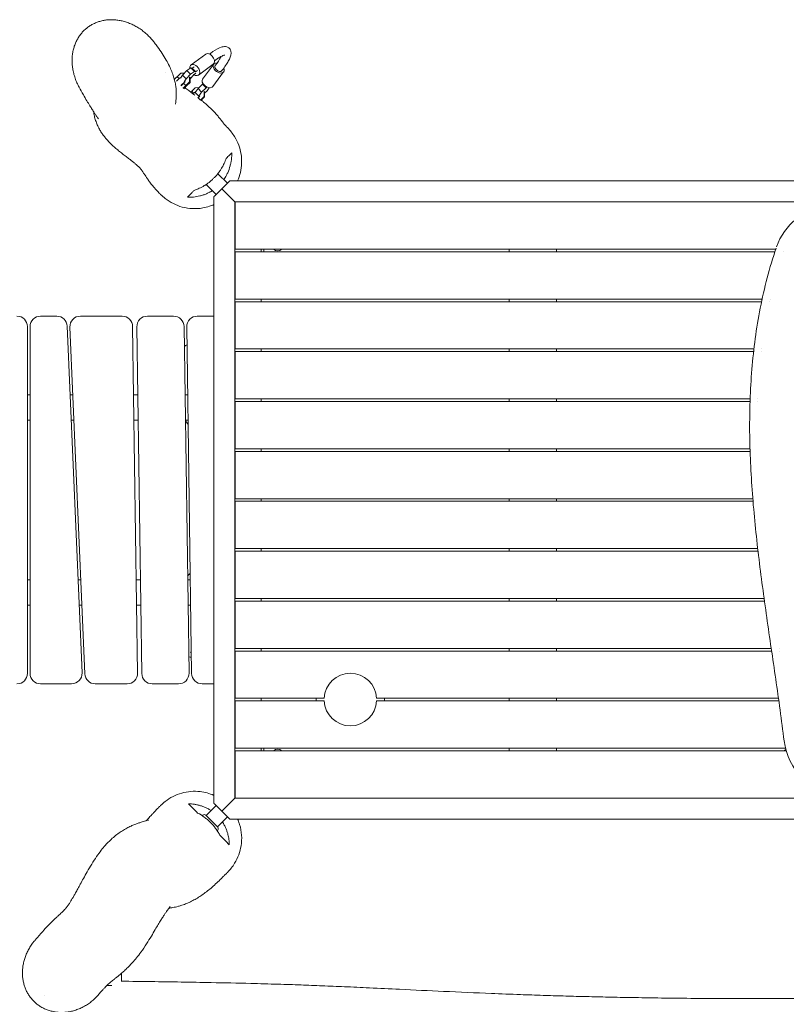
# Model space of a CAD drawing. Units: millimetres. Extents: x -3047 to 3103, y -2904 to 2607.
# Drawn here: x -977 to 483, y -960 to 914 of the extents above; entities that cross this region are included whole.
import ezdxf

# ---------------------------------------------------------------- set-up
doc = ezdxf.new("R2010")
doc.units = ezdxf.units.MM
doc.header["$LTSCALE"] = 20
doc.layers.add('2d', color=230, linetype='Continuous')

msp = doc.modelspace()

# ---------------------------------------------------------------- linework, layer by layer
at = {"layer": '2d', "lineweight": 0}
for p, q in [((-650.8, 828.1), (-622.9, 848.9)), ((-636.5, 808.9), (-608.6, 829.7)), ((-629, 801.4), (-608.1, 829.3)), ((-604.5, 827.5), (-604.9, 826.9)), ((-677.3, 805.6), (-670.4, 812.5)), ((-667, 808.8), (-670.8, 803.1)), ((-670.4, 812.5), (-663.4, 812.6)), ((-658.7, 817.4), (-667, 808.8)), ((-667, 808.8), (-660, 801.9)), ((-660, 801.9), (-651.7, 810.5)), ((-651.2, 823), (-658.7, 817.4)), ((-658.7, 817.4), (-651.7, 810.5)), ((-646.4, 808.7), (-652.9, 802)), ((-651.7, 810.5), (-644.2, 816)), ((-651.2, 823), (-644.2, 816)), ((-649, 822.3), (-651.2, 823)), ((-649, 822.3), (-642, 815.3)), ((-645.3, 824.7), (-648.8, 822.1)), ((-646, 809.3), (-646.4, 808.7)), ((-642, 812.3), (-646, 809.3)), ((-644.2, 816), (-642, 815.3)), ((-642.4, 814.8), (-638.4, 817.8)), ((-642, 815.3), (-642.4, 814.8)), ((-609.7, 787), (-588.9, 814.9)), ((-591.6, 818), (-592.1, 817.3)), ((-673.8, 802.1), (-677.3, 805.6)), ((-660.6, 788.9), (-664.8, 793.1)), ((-663.8, 796.2), (-660, 801.9)), ((-653.7, 795.8), (-660.6, 788.9)), ((-652.9, 795.1), (-659.8, 788.2)), ((-653.6, 805.6), (-653.7, 795.8)), ((-652.9, 795.1), (-653.7, 795.8)), ((-652.9, 804.9), (-652.9, 795.1)), ((-629.1, 791.5), (-637.7, 783.1)), ((-628.6, 791.8), (-629.1, 791.5)), ((-629.1, 791.5), (-622.2, 784.5)), ((-628.1, 792.5), (-628.6, 791.8)), ((-628.6, 791.8), (-621.6, 784.9)), ((-649.7, 778), (-642.8, 784.9)), ((-646.2, 774.5), (-649.7, 778)), ((-637.7, 783.1), (-643.3, 775.7)), ((-643.3, 775.7), (-636.3, 768.7)), ((-643.3, 775.7), (-643.2, 775.5)), ((-642.8, 784.9), (-635.8, 785)), ((-637.7, 783.1), (-630.8, 776.2)), ((-636.3, 768.7), (-630.8, 776.2)), ((-636.2, 768.5), (-636.3, 768.7)), ((-630.8, 776.2), (-622.2, 784.5)), ((-626, 778), (-626, 768.2)), ((-620.4, 779.2), (-625.3, 774.5)), ((-625.2, 777.3), (-625.3, 767.5)), ((-622.2, 784.5), (-621.6, 784.9)), ((-621.6, 784.9), (-620.6, 786.2)), ((-616.2, 784.8), (-620.4, 779.2)), ((-633, 761.3), (-637.1, 765.5)), ((-626, 768.2), (-633, 761.3)), ((-625.3, 767.5), (-632.2, 760.6)), ((-625.3, 767.5), (-626, 768.2)), ((-581.8, 603), (-600, 621.2)), ((-622.4, 600.6), (-622.8, 600.2)), ((-603, 581.8), (-622, 600.8)), ((-577.3, 607.5), (577.3, 607.5)), ((-585.3, 599.5), (-599.5, 585.3)), ((-567, 567), (-592.4, 592.4)), ((-607.5, -577.3), (-607.5, 577.3)), ((-567.5, 567.5), (-567.5, -567.5)), ((567.5, 567.5), (-567.5, 567.5)), ((-567, 567.5), (-567, 477.5)), ((-567, 477.5), (462.5, 477.5)), ((460.8, 472.5), (-567, 472.5)), ((-567, 472.5), (-567, 382.5)), ((-517.5, 477.5), (-517.5, 472.5)), ((-512.5, 477.5), (-512.5, 472.5)), ((-45, 477.5), (-45, 472.5)), ((45, 472.5), (45, 477.5)), ((476.6, 472.5), (476.6, 472.5)), ((-567, 382.5), (436.6, 382.5)), ((435.5, 377.5), (-567, 377.5)), ((-567, 377.5), (-567, 287.5)), ((-517.5, 382.5), (-517.5, 377.5)), ((-45, 382.5), (-45, 377.5)), ((45, 377.5), (45, 382.5)), ((450.9, 377.5), (450.9, 377.5)), ((451.9, 382.5), (451.9, 382.5)), ((-906.7, 350), (-937.5, 350)), ((-782.2, 350), (-861.6, 350)), ((-684.2, 350), (-734.2, 350)), ((-607.5, 350), (-639.2, 350)), ((-962.5, -330), (-962.5, 330)), ((-957.5, 330), (-957.5, -330)), ((-858.4, -329.1), (-886.7, 330.9)), ((-881.6, 329.1), (-853.3, -330.9)), ((-752.8, -329.7), (-762.2, 330.3)), ((-754.2, 329.7), (-744.8, -330.3)), ((-654.8, -329.7), (-664.2, 330.3)), ((-659.2, 329.7), (-649.8, -330.3)), ((-567, 287.5), (420.9, 287.5)), ((420.3, 282.5), (-567, 282.5)), ((-567, 282.5), (-567, 192.5)), ((-517.5, 287.5), (-517.5, 282.5)), ((-45, 287.5), (-45, 282.5)), ((45, 282.5), (45, 287.5)), ((435.4, 282.5), (435.4, 282.5)), ((436, 287.5), (436, 287.5)), ((-957.5, 200), (-962.5, 200)), ((-876.1, 200), (-881.1, 200)), ((-752.4, 200), (-760.4, 200)), ((-657.4, 200), (-662.4, 200)), ((-567, 192.5), (413.7, 192.5)), ((413.6, 187.5), (-567, 187.5)), ((-567, 187.5), (-567, 97.5)), ((-517.5, 192.5), (-517.5, 187.5)), ((-45, 192.5), (-45, 187.5)), ((45, 187.5), (45, 192.5)), ((428.6, 187.5), (428.6, 187.5)), ((428.7, 192.5), (428.7, 192.5)), ((-957.5, 152), (-962.5, 152)), ((-874, 152), (-879, 152)), ((-751.7, 152), (-759.7, 152)), ((-656.7, 152), (-661.7, 152)), ((-656.6, 143.7), (-661.7, 150.8)), ((-567, 97.5), (413.5, 97.5)), ((-517.5, 97.5), (-517.5, 92.5)), ((-45, 97.5), (-45, 92.5)), ((45, 92.5), (45, 97.5)), ((413.7, 92.5), (-567, 92.5)), ((-567, 92.5), (-567, 2.5)), ((-567, 2.5), (418.8, 2.5)), ((-517.5, 2.5), (-517.5, -2.5)), ((-45, 2.5), (-45, -2.5)), ((45, -2.5), (45, 2.5)), ((419.2, -2.5), (-567, -2.5)), ((-567, -2.5), (-567, -92.5)), ((-567, -92.5), (428.2, -92.5)), ((-517.5, -92.5), (-517.5, -97.5)), ((-45, -92.5), (-45, -97.5)), ((45, -97.5), (45, -92.5)), ((428.8, -97.5), (-567, -97.5)), ((-567, -97.5), (-567, -187.5)), ((-655.3, -142), (-657.4, -145)), ((-652.5, -142), (-655.3, -142)), ((-957.5, -152), (-962.5, -152)), ((-861, -152), (-866, -152)), ((-747.3, -152), (-755.3, -152)), ((-652.3, -152), (-657.3, -152)), ((-957.5, -200), (-962.5, -200)), ((-858.9, -200), (-863.9, -200)), ((-746.6, -200), (-754.6, -200)), ((-651.6, -200), (-656.6, -200)), ((-567, -187.5), (440.4, -187.5)), ((441.1, -192.5), (-567, -192.5)), ((-567, -192.5), (-567, -282.5)), ((-517.5, -187.5), (-517.5, -192.5)), ((-45, -187.5), (-45, -192.5)), ((45, -192.5), (45, -187.5)), ((-567, -282.5), (454, -282.5)), ((454.7, -287.5), (-567, -287.5)), ((-567, -287.5), (-567, -377.5)), ((-517.5, -282.5), (-517.5, -287.5)), ((-45, -282.5), (-45, -287.5)), ((45, -287.5), (45, -282.5)), ((469.1, -282.5), (469.1, -282.5)), ((469.9, -287.5), (469.9, -287.5)), ((-937.5, -350), (-878.4, -350)), ((-833.3, -350), (-772.8, -350)), ((-724.8, -350), (-674.8, -350)), ((-629.8, -350), (-607.5, -350)), ((-397.4, -377.5), (-567, -377.5)), ((-567, -472.5), (-567, -382.5)), ((-397.4, -382.5), (-567, -382.5)), ((-517.5, -377.5), (-517.5, -382.5)), ((-412.5, -382.5), (-412.5, -377.5)), ((467.7, -377.5), (-297.6, -377.5)), ((468.4, -382.5), (-297.6, -382.5)), ((-282.5, -377.5), (-282.5, -382.5)), ((-45, -377.5), (-45, -382.5)), ((45, -382.5), (45, -377.5)), ((481.1, -472.5), (-567, -472.5)), ((482.4, -477.5), (-567, -477.5)), ((-567, -477.5), (-567, -567.5)), ((-517.5, -472.5), (-517.5, -477.5)), ((-512.5, -472.5), (-512.5, -477.5)), ((-45, -472.5), (-45, -477.5)), ((45, -477.5), (45, -472.5)), ((-567, -567), (-592.4, -592.4)), ((-567.5, -567.5), (567.5, -567.5)), ((-603, -581.8), (-622.1, -600.9)), ((-585.3, -599.5), (-599.5, -585.3)), ((-629.5, -601.2), (-628.5, -600.2)), ((-622.8, -600.2), (-600.2, -622.8)), ((-581.8, -603), (-600.9, -622.1)), ((577.3, -607.5), (-577.3, -607.5)), ((-601.2, -629.5), (-600.2, -628.5)), ((-783.2, -916.4), (-783.2, -900.8))]:
    msp.add_line(p, q, dxfattribs=at)
for centre, radius, start, end in [((-625.6, 603), 4, 284.7092, 315), ((577, 441.6), 120, 97.7259, 160.4282), ((-486, 486), 11.5, 227.9076, 312.0924), ((-982.5, 330), 20, 0, 90), ((-937.5, 330), 20, 90, 180), ((-906.7, 330), 20, 2.454, 90), ((-861.6, 330), 20, 90, 182.4541), ((-782.2, 330), 20, 0.8185, 90), ((-734.2, 330), 20, 90, 180.8184), ((-684.2, 330), 20, 0.8185, 90), ((-639.2, 330), 20, 90, 180.8184), ((-638.3, 249.4), 50, 114.097, 120.5009), ((-642.5, -153.5), 17, 126.0452, 137.3321), ((-646.7, -249.4), 50, 260.1726, 265.9569), ((-982.5, -330), 20, 270, 0), ((-937.5, -330), 20, 180, 270), ((-878.4, -330), 20, 270, 2.454), ((-833.3, -330), 20, 182.454, 270), ((-772.8, -330), 20, 270, 0.8185), ((-724.8, -330), 20, 180.8185, 270), ((-674.8, -330), 20, 270, 0.8185), ((-629.8, -330), 20, 180.8185, 270), ((-347.5, -380), 50, 2.866, 177.134), ((-347.5, -380), 50, 182.866, 357.134), ((597.6, -443.8), 120, 187.0804, 263.5606), ((-486, -486), 11.5, 47.9076, 132.0924), ((486, -486), 11.5, 111.5505, 132.0924), ((-625.6, -603), 4, 45, 135), ((-603, -625.6), 4, 315, 45)]:
    msp.add_arc(centre, radius, start, end, dxfattribs=at)
at = {"layer": '2d', "lineweight": 0, "extrusion": (0, 0, -1)}
for centre, major_axis, ratio, start_param, end_param in [((-615.7, 839.3), (-7.17, 9.62), 0.633022, 0, 2.915355), ((-643.7, 818.5), (-7.17, 9.62), 0.633022, -0.82699, -0.226238), ((-643.7, 818.5), (-7.17, 9.62), 0.633022, -0.226238, 2.915355), ((-615.7, 839.3), (7.17, -9.62), 0.633022, -0.226238, 0), ((-643.7, 818.5), (7.17, -9.62), 0.633022, -0.226238, 1.04776), ((-676.4, 797.4), (7.07, 7.07), 0.173648, -1.723307, -0.304693), ((-648.8, 769.8), (7.07, 7.07), 0.173648, -1.210268, -0.304693), ((-807.4, -921.5), (-24.2, 0), 0.123724, -1.810775, -1.400259)]:
    msp.add_ellipse(centre, major_axis=major_axis, ratio=ratio, start_param=start_param, end_param=end_param, dxfattribs=at)
at = {"layer": '2d', "lineweight": 0}
for centre, major_axis, ratio, start_param, end_param in [((-598.5, 822.1), (-9.62, 7.17), 0.633022, -0.226238, 2.915355), ((-598.5, 822.1), (-9.62, 7.17), 0.633022, -0.835051, -0.226238), ((-598.5, 822.1), (-6.41, 4.78), 0.633022, 0, 1.344558), ((-598.5, 822.1), (6.41, -4.78), 0.633022, -1.797034, 0), ((-598.5, 822.1), (9.62, -7.17), 0.633022, -0.226238, 0.846765), ((-680.6, 801.6), (-4.24, -4.24), 0.173648, -2.617994, -1.258123), ((-668.1, 789), (7.07, 7.07), 0.173648, 0.304693, 1.765366), ((-668.1, 789), (-4.24, -4.24), 0.173648, -2.617994, -1.263493), ((-663.9, 784.9), (-4.24, -4.24), 0.173648, -2.617994, -1.115747), ((-663.9, 784.9), (4.24, 4.24), 0.173648, -1.962479, -0.523599), ((-619.3, 794.2), (-9.62, 7.17), 0.633022, 0, 2.915355), ((-653, 774), (-4.24, -4.24), 0.173648, -2.617994, -2.064199), ((-640.4, 761.4), (7.07, 7.07), 0.173648, 0.304693, 1.069574), ((-619.3, 794.2), (9.62, -7.17), 0.633022, -0.226238, 0), ((-640.4, 761.4), (-4.24, -4.24), 0.173648, -2.617994, -2.541899), ((-636.3, 757.2), (-4.24, -4.24), 0.173648, -2.617994, -2.569704)]:
    msp.add_ellipse(centre, major_axis=major_axis, ratio=ratio, start_param=start_param, end_param=end_param, dxfattribs=at)
for points, knots in [([(-864.2, 786), (-865.6, 788.6), (-866.9, 791.3), (-869.5, 797), (-870.7, 800), (-872.8, 806), (-873.7, 809.1), (-875.2, 815.2), (-875.9, 818.2), (-876.8, 824.3), (-877.2, 827.3), (-877.5, 833.3), (-877.6, 836.3), (-877.4, 842.1), (-877.2, 845), (-876.5, 850.6), (-876, 853.3), (-874.8, 858.7), (-874.1, 861.3), (-872.4, 866.4), (-871.4, 868.9), (-869.3, 873.7), (-868.1, 875.9), (-865.5, 880.4), (-864.2, 882.5), (-861.2, 886.5), (-859.7, 888.5), (-856.4, 892.1), (-854.7, 893.9), (-851.1, 897.1), (-849.2, 898.7), (-845.3, 901.5), (-843.3, 902.8), (-839.1, 905.3), (-837, 906.4), (-832.6, 908.4), (-830.3, 909.3), (-825.7, 910.9), (-823.3, 911.6), (-818.5, 912.8), (-816.1, 913.2), (-811.1, 913.9), (-808.5, 914.1), (-806, 914.2)], [0, 0, 0, 0, 10.006255, 10.006255, 20.607371, 20.607371, 30.985873, 30.985873, 41.077468, 41.077468, 50.84149, 50.84149, 60.245107, 60.245107, 69.2872, 69.2872, 77.975389, 77.975389, 86.339766, 86.339766, 94.398672, 94.398672, 102.192072, 102.192072, 109.787533, 109.787533, 117.222541, 117.222541, 124.545388, 124.545388, 131.812214, 131.812214, 139.071876, 139.071876, 146.37535, 146.37535, 153.774043, 153.774043, 161.307425, 161.307425, 169.021791, 169.021791, 177.075403, 177.075403, 177.075403, 177.075403]), ([(-806, 914.2), (-803.3, 914.4), (-800.7, 914.3), (-795.4, 914.1), (-792.8, 913.8), (-787.4, 913), (-784.8, 912.5), (-779.4, 911.3), (-776.7, 910.5), (-771.3, 908.7), (-768.6, 907.7), (-763.2, 905.4), (-760.5, 904.1), (-755.2, 901.3), (-752.6, 899.7), (-747.5, 896.4), (-744.9, 894.6), (-740, 890.8), (-737.6, 888.7), (-732.9, 884.4), (-730.6, 882.2), (-726.3, 877.5), (-724.3, 875.2), (-722.4, 872.7)], [0, 0, 0, 0, 8.306695, 8.306695, 16.805649, 16.805649, 25.623633, 25.623633, 34.762976, 34.762976, 44.241641, 44.241641, 54.046424, 54.046424, 64.146927, 64.146927, 74.516267, 74.516267, 85.102265, 85.102265, 95.845187, 95.845187, 106.296174, 106.296174, 106.296174, 106.296174]), ([(-722.4, 872.7), (-721.8, 871.9), (-721.1, 871.1), (-718.6, 867.8), (-716.8, 865.4), (-711.8, 858.7), (-708.8, 854.4), (-703.3, 845.9), (-700.7, 841.8), (-696.2, 833.9), (-694.1, 830.1), (-690.6, 822.8), (-689.1, 819.3), (-686.4, 812.5), (-685.2, 809.3), (-683.2, 802.9), (-682.4, 799.8), (-681, 793.8), (-680.5, 790.9), (-679.7, 785.1), (-679.4, 782.5), (-679, 777.3), (-679, 774.7), (-679, 770), (-679.1, 767.9), (-679.3, 764.1), (-679.5, 762.4), (-679.8, 759.6), (-679.9, 758.4), (-680.2, 756.5), (-680.3, 755.7), (-680.5, 754.5), (-680.6, 754.1), (-680.7, 753.5), (-680.7, 753.4), (-680.7, 753.4)], [0, 0, 0, 0, 10.000011, 10.000011, 40.000354, 40.000354, 89.397679, 89.397679, 133.002047, 133.002047, 169.855749, 169.855749, 200.794811, 200.794811, 226.987079, 226.987079, 249.416316, 249.416316, 268.854865, 268.854865, 285.917706, 285.917706, 303.527516, 303.527516, 319.890148, 319.890148, 334.729418, 334.729418, 348.060867, 348.060867, 360.207828, 360.207828, 371.533008, 371.533008, 381.979682, 381.979682, 381.979682, 381.979682]), ([(-591.6, 818), (-586.8, 824.4), (-582.9, 830.3), (-577.1, 841), (-575, 845.3), (-574.7, 852.4), (-574.8, 854.4), (-576.7, 858.5), (-578.3, 860.4), (-582, 862.5), (-583.8, 863), (-588.3, 863.3), (-590.8, 862.7), (-598.1, 860.3), (-603.3, 857.5), (-611.4, 852.2), (-613.6, 850.7), (-615.9, 849.1)], [3.839724, 3.839724, 3.839724, 3.839724, 4.173793, 4.173793, 4.522859, 4.522859, 4.646838, 4.646838, 4.757763, 4.757763, 4.861564, 4.861564, 5.043244, 5.043244, 5.39231, 5.39231, 5.515436, 5.515436, 5.515436, 5.515436]), ([(-586.5, 847.1), (-586.5, 847.1), (-586.5, 847.1), (-586.7, 847.1), (-587.5, 847), (-590.6, 845.9), (-593.1, 844.7), (-599.2, 841.1), (-602.6, 838.9), (-606.4, 836.2)], [4.8937393, 4.8937393, 4.8937393, 4.8937393, 4.9091274, 4.9091274, 5.0648602, 5.0648602, 5.2916956, 5.2916956, 5.5109705, 5.5109705, 5.5109705, 5.5109705]), ([(-604.5, 827.5), (-600.3, 833.1), (-597, 838.1), (-594.2, 842.9), (-593.8, 843.7), (-593.4, 844.4)], [3.8397244, 3.8397244, 3.8397244, 3.8397244, 4.1460968, 4.1460968, 4.2059447, 4.2059447, 4.2059447, 4.2059447]), ([(-827, 725.4), (-827, 725.4), (-827.1, 725.4), (-827.3, 725.8), (-827.5, 726), (-828, 726.8), (-828.4, 727.3), (-829.2, 728.6), (-829.7, 729.3), (-831, 731), (-831.7, 732.1), (-833.4, 734.6), (-834.4, 736.1), (-836.6, 739.4), (-837.9, 741.3), (-840.7, 745.6), (-842.2, 748.1), (-845.6, 753.6), (-847.5, 756.7), (-851.6, 763.6), (-853.8, 767.5), (-858.8, 776.2), (-861.5, 781.1), (-864.2, 786)], [1212.494379, 1212.494379, 1212.494379, 1212.494379, 1224.29193, 1224.29193, 1238.921343, 1238.921343, 1254.370153, 1254.370153, 1271.635714, 1271.635714, 1293.301671, 1293.301671, 1318.827741, 1318.827741, 1349.076849, 1349.076849, 1384.843957, 1384.843957, 1427.089612, 1427.089612, 1477.353705, 1477.353705, 1538.32204, 1538.32204, 1538.32204, 1538.32204]), ([(-662.3, 785), (-661.2, 784), (-660, 783.1), (-653.8, 778.3), (-648.9, 774.5), (-643.7, 770.6)], [920.471205, 920.471205, 920.471205, 920.471205, 940.211625, 940.211625, 1024.944418, 1024.944418, 1024.944418, 1024.944418]), ([(-631.6, 761.2), (-630.1, 760), (-628.5, 758.7), (-624.2, 755.1), (-621.4, 752.8), (-615.3, 747.3), (-612, 744.1), (-606.4, 738.3), (-604.1, 735.7), (-600.3, 731.3), (-598.7, 729.5), (-596.2, 726.3), (-595.1, 725), (-593.3, 722.6), (-592.5, 721.6), (-591, 719.7), (-590.4, 718.9), (-589.3, 717.5), (-588.8, 716.8), (-587.8, 715.6), (-587.4, 715.1), (-586.4, 714), (-586, 713.4), (-584.7, 712), (-584.2, 711.5), (-581.6, 708.9)], [1089.490705, 1089.490705, 1089.490705, 1089.490705, 1112.699225, 1112.699225, 1153.256287, 1153.256287, 1205.472294, 1205.472294, 1248.609637, 1248.609637, 1282.489538, 1282.489538, 1311.185661, 1311.185661, 1337.82082, 1337.82082, 1364.173409, 1364.173409, 1391.708271, 1391.708271, 1422.410015, 1422.410015, 1460.755908, 1460.755908, 1522.834419, 1522.834419, 1522.834419, 1522.834419]), ([(-708.9, 581.6), (-709, 581.7), (-709, 581.7), (-709.1, 581.8), (-709.1, 581.9), (-709.3, 582), (-709.3, 582), (-709.4, 582.2), (-709.5, 582.2), (-709.7, 582.4), (-709.8, 582.5), (-709.9, 582.7), (-710, 582.8), (-710.3, 583), (-710.4, 583.1), (-710.7, 583.4), (-710.9, 583.6), (-711.4, 584.2), (-711.8, 584.5), (-713.1, 585.9), (-714.1, 586.9), (-717.6, 590.6), (-720, 593.3), (-724.3, 598.4), (-726.3, 600.9), (-729.7, 605.4), (-731.2, 607.4), (-733.8, 611.1), (-734.9, 612.7), (-736.9, 615.6), (-737.7, 616.9), (-739.3, 619.2), (-739.9, 620.3), (-741.1, 622.1), (-741.7, 622.9), (-742.6, 624.4), (-743.1, 625.1), (-743.9, 626.3), (-744.3, 626.9), (-745.1, 628), (-745.5, 628.5), (-746.6, 629.9), (-747.2, 630.6), (-748.8, 632.4), (-749.8, 633.4), (-751.8, 635.3), (-752.7, 636.1), (-754.7, 637.9), (-755.9, 639), (-758.5, 641.2), (-760, 642.5), (-763.3, 645.1), (-765, 646.5), (-768.9, 649.5), (-771, 651.1), (-775.3, 654.4), (-777.6, 656.1), (-782.2, 659.7), (-784.6, 661.6), (-789.4, 665.4), (-791.7, 667.3), (-796.3, 671.2), (-798.6, 673.1), (-802.8, 677.1), (-804.9, 679.1), (-808.7, 683.1), (-810.5, 685.1), (-814, 689.1), (-815.6, 691.1), (-818.6, 695.1), (-820.1, 697.2), (-822.9, 701.4), (-824.2, 703.7), (-826.9, 708.7), (-828.3, 711.4), (-830.6, 716.8), (-831.7, 719.6), (-833.6, 725.2), (-834.4, 728.1), (-835.7, 733.7), (-836.2, 736.5), (-836.6, 739.3)], [0, 0, 0, 0, 1, 1, 2.2, 2.2, 3.64, 3.64, 5.368, 5.368, 7.4416, 7.4416, 9.92992, 9.92992, 12.915904, 12.915904, 16.506791, 16.506791, 21.433168, 21.433168, 36.212392, 36.212392, 75.656481, 75.656481, 112.761877, 112.761877, 145.989172, 145.989172, 175.87902, 175.87902, 203.708989, 203.708989, 230.719245, 230.719245, 258.032364, 258.032364, 286.892244, 286.892244, 319.16636, 319.16636, 358.93968, 358.93968, 421.647907, 421.647907, 465.317707, 465.317707, 492.065437, 492.065437, 522.833245, 522.833245, 556.04146, 556.04146, 591.116565, 591.116565, 627.152506, 627.152506, 662.968249, 662.968249, 697.128919, 697.128919, 728.235579, 728.235579, 755.444389, 755.444389, 778.679025, 778.679025, 798.374326, 798.374326, 815.134759, 815.134759, 829.600677, 829.600677, 844.787691, 844.787691, 861.159119, 861.159119, 877.059736, 877.059736, 892.673511, 892.673511, 907.852854, 907.852854, 907.852854, 907.852854]), ([(-581.6, 708.9), (-576.5, 703.8), (-571.9, 698), (-561.8, 681.5), (-557.6, 670.1), (-553.9, 646.8), (-554.3, 635), (-558.2, 618), (-560, 612.7), (-562.3, 607.5)], [373.56754, 373.56754, 373.56754, 373.56754, 395.59214, 395.59214, 431.476896, 431.476896, 466.547082, 466.547082, 483.56315, 483.56315, 483.56315, 483.56315]), ([(-588.7, 609.9), (-588.5, 610.1), (-588.3, 610.4), (-587.5, 611.6), (-586.8, 612.6), (-585.8, 614.2), (-585.5, 614.7), (-584.9, 615.7), (-584.6, 616.3), (-583.1, 618.9), (-582.1, 621), (-579.2, 627.3), (-577.7, 631.6), (-576.3, 637), (-576, 638.1), (-575.5, 640.2), (-575.3, 641.3), (-574.6, 644.4), (-574.3, 646.5), (-573.5, 652.8), (-573.3, 656.9), (-573.3, 660.9)], [0.08616352, 0.08616352, 0.08616352, 0.08616352, 0.08708425, 0.08708425, 0.09076797, 0.09076797, 0.09260983, 0.09260983, 0.09445169, 0.09445169, 0.10181913, 0.10181913, 0.11655401, 0.11655401, 0.12023773, 0.12023773, 0.12392145, 0.12392145, 0.13128889, 0.13128889, 0.14602376, 0.14602376, 0.14602376, 0.14602376]), ([(-573.3, 660.9), (-574, 660.3), (-574.7, 659.6), (-576.2, 658.1), (-577, 657.3), (-578.7, 655.6), (-579.6, 654.7), (-581.6, 652.7), (-582.7, 651.6), (-583.9, 650.4)], [0, 0, 0, 0, 0.02280544, 0.02280544, 0.04561088, 0.04561088, 0.06841632, 0.06841632, 0.09122175, 0.09122175, 0.09122175, 0.09122175]), ([(-583.9, 650.4), (-585, 647.2), (-586.3, 644), (-589.2, 637.6), (-590.9, 634.5), (-593.3, 630.6), (-593.8, 629.8), (-594.8, 628.3), (-595.3, 627.5), (-596.9, 625.3), (-597.9, 623.8), (-601.3, 619.4), (-603.7, 616.6), (-607.6, 612.7), (-609, 611.4), (-611, 609.5), (-611.7, 608.8), (-613.1, 607.6), (-613.8, 607), (-617.4, 604.1), (-620.4, 601.9), (-624.9, 598.9), (-626.5, 598), (-629.6, 596.2), (-631.2, 595.3), (-636, 592.9), (-639.2, 591.5), (-642.4, 590.2)], [0, 0, 0, 0, 0.01110461, 0.01110461, 0.02220923, 0.02220923, 0.02498538, 0.02498538, 0.02776154, 0.02776154, 0.03331384, 0.03331384, 0.04441846, 0.04441846, 0.04997076, 0.04997076, 0.05274692, 0.05274692, 0.05552307, 0.05552307, 0.06662769, 0.06662769, 0.07217999, 0.07217999, 0.0777323, 0.0777323, 0.08883691, 0.08883691, 0.08883691, 0.08883691]), ([(-615.8, 559.1), (-619.9, 557.7), (-624.2, 556.7), (-628.4, 555.9), (-634.9, 554.8), (-641.6, 554.4), (-654.8, 555), (-661.3, 556), (-679.4, 560.9), (-690.4, 566.4), (-703.1, 576.2), (-706.1, 578.8), (-708.9, 581.6)], [-13.017632, -13.017632, -13.017632, -13.017632, 0, 0, 0, 19.820314, 19.820314, 39.665252, 39.665252, 76.022397, 76.022397, 87.961112, 87.961112, 87.961112, 87.961112]), ([(-645, 589.3), (-646.4, 587.9), (-647.6, 586.6), (-650, 584.3), (-651.2, 583.1), (-653.3, 581), (-654.3, 580), (-656.2, 578.1), (-657.1, 577.2), (-658, 576.3)], [0, 0, 0, 0, 0.02296445, 0.02296445, 0.0459289, 0.0459289, 0.06889335, 0.06889335, 0.09185781, 0.09185781, 0.09185781, 0.09185781]), ([(-634.3, 578.8), (-633.2, 579.1), (-632.1, 579.4), (-630, 580), (-628.9, 580.3), (-625.7, 581.4), (-623.6, 582.2), (-619.3, 584.1), (-617.2, 585.1), (-614.6, 586.5), (-614.1, 586.8), (-613, 587.4), (-612.5, 587.7), (-611.4, 588.4), (-610.9, 588.7), (-610.3, 589.1)], [0.02814474, 0.02814474, 0.02814474, 0.02814474, 0.03182846, 0.03182846, 0.03551218, 0.03551218, 0.04287962, 0.04287962, 0.05024706, 0.05024706, 0.05208892, 0.05208892, 0.05393078, 0.05393078, 0.05592613, 0.05592613, 0.05592613, 0.05592613]), ([(-658, 576.3), (-654.1, 576.2), (-650.2, 576.3), (-642.4, 577.1), (-638.4, 577.8), (-634.3, 578.8)], [0, 0, 0, 0, 0.01407237, 0.01407237, 0.02814474, 0.02814474, 0.02814474, 0.02814474]), ([(478.5, -458.6), (473.6, -419.3), (468.1, -380.1), (456.8, -301.8), (451, -262.7), (442.6, -204), (439.9, -184.4), (434.7, -145.2), (432.1, -125.5), (425.1, -66.7), (421, -27.4), (415.1, 51.4), (413.2, 90.9), (412.8, 135.4), (412.8, 140.3), (412.8, 150.3), (412.9, 155.2), (413.1, 170.1), (413.3, 179.9), (414.3, 209.5), (415.4, 229.2), (420.3, 288), (425.5, 326.8), (440.6, 403.8), (450.6, 442), (463.2, 479.7)], [0, 0, 0, 0, 0.1186713, 0.1186713, 0.2373425, 0.2373425, 0.2966781, 0.2966781, 0.3560138, 0.3560138, 0.474685, 0.474685, 0.5933563, 0.5933563, 0.6081902, 0.6081902, 0.6230241, 0.6230241, 0.6526919, 0.6526919, 0.7120275, 0.7120275, 0.8306988, 0.8306988, 0.9493701, 0.9493701, 0.9493701, 0.9493701]), ([(-708.9, -581.6), (-706.2, -578.9), (-703.3, -576.4), (-690.9, -566.7), (-680.2, -561.3), (-657.3, -554.8), (-645.4, -553.8), (-624.6, -556.2), (-615.8, -558.6), (-607.5, -562.3)], [384.796313, 384.796313, 384.796313, 384.796313, 396.36321, 396.36321, 432.091358, 432.091358, 467.591282, 467.591282, 494.926823, 494.926823, 494.926823, 494.926823]), ([(-656, -578.3), (-654.9, -579.4), (-653.7, -580.6), (-651.2, -583), (-649.9, -584.3), (-647.1, -587.2), (-645.6, -588.7), (-643.1, -591.1), (-642.3, -592), (-640.4, -593.8), (-639.5, -594.8), (-638.4, -595.9)], [0, 0, 0, 0, 0.02333881, 0.02333881, 0.04667762, 0.04667762, 0.07001644, 0.07001644, 0.08168584, 0.08168584, 0.09335525, 0.09335525, 0.09335525, 0.09335525]), ([(-612.6, -591.4), (-613.5, -590.9), (-614.3, -590.4), (-616.1, -589.3), (-617, -588.7), (-619, -587.7), (-619.9, -587.2), (-622.9, -585.7), (-624.8, -584.9), (-628.8, -583.4), (-630.7, -582.7), (-634.7, -581.5), (-636.6, -580.9), (-639.6, -580.3), (-640.6, -580.1), (-642.5, -579.7), (-643.5, -579.5), (-648.4, -578.8), (-652.2, -578.4), (-656, -578.3)], [0.08135307, 0.08135307, 0.08135307, 0.08135307, 0.0843412, 0.0843412, 0.08773996, 0.08773996, 0.09113872, 0.09113872, 0.09793624, 0.09793624, 0.10473376, 0.10473376, 0.11153129, 0.11153129, 0.11493005, 0.11493005, 0.11832881, 0.11832881, 0.13192385, 0.13192385, 0.13192385, 0.13192385]), ([(-736.6, -610.5), (-736.4, -610.3), (-736.1, -610.1), (-735.2, -609.2), (-734.5, -608.4), (-732.8, -606.7), (-731.8, -605.7), (-729.8, -603.5), (-728.6, -602.3), (-726.2, -599.6), (-724.8, -598.1), (-721.9, -595), (-720.3, -593.3), (-716.9, -589.7), (-715.1, -587.9), (-711.6, -584.3), (-710.2, -582.9), (-708.9, -581.6)], [1738.454612, 1738.454612, 1738.454612, 1738.454612, 1749.911779, 1749.911779, 1782.298674, 1782.298674, 1815.699922, 1815.699922, 1850.237124, 1850.237124, 1885.996696, 1885.996696, 1923.022291, 1923.022291, 1961.301972, 1961.301972, 1991.540476, 1991.540476, 1991.540476, 1991.540476]), ([(-638.4, -595.9), (-634, -598.1), (-629.8, -600.8), (-623.7, -605.3), (-621.7, -606.8), (-618.8, -609.3), (-617.8, -610.2), (-615.9, -612), (-615, -612.8), (-610.5, -617.4), (-607.2, -621.2), (-603.4, -626.3), (-602.7, -627.4), (-601.3, -629.5), (-600.6, -630.5), (-598.6, -633.7), (-597.3, -635.9), (-596.2, -638.1)], [0, 0, 0, 0, 0.01529481, 0.01529481, 0.02294222, 0.02294222, 0.02676592, 0.02676592, 0.03058962, 0.03058962, 0.04588443, 0.04588443, 0.04970814, 0.04970814, 0.05353184, 0.05353184, 0.06117924, 0.06117924, 0.06117924, 0.06117924]), ([(-948.7, -839), (-948.3, -838.5), (-947.9, -838), (-946.1, -835.9), (-944.8, -834.3), (-939.3, -827.9), (-935.2, -823.2), (-926.4, -813.5), (-921.6, -808.4), (-914.6, -801.5), (-912.3, -799.4), (-908.7, -795.9), (-907.2, -794.5), (-904.4, -792), (-903.2, -790.8), (-900.8, -788.7), (-899.7, -787.7), (-897.7, -785.8), (-896.7, -784.9), (-894.9, -783.1), (-894, -782.2), (-892.2, -780.3), (-891.2, -779.2), (-889, -776.7), (-887.7, -775.1), (-885.1, -771.7), (-884, -770), (-881.8, -766.7), (-880.9, -765.2), (-878.9, -762), (-878, -760.5), (-876.2, -757.4), (-875.2, -755.7), (-873.1, -751.9), (-872, -749.9), (-869.4, -745.3), (-868.1, -742.8), (-865.1, -737.3), (-863.5, -734.3), (-859.9, -727.8), (-857.9, -724.2), (-853.6, -716.3), (-851.2, -712.1), (-846, -702.9), (-843.2, -698.1), (-837.2, -688.4), (-834.1, -683.6), (-828, -674.7), (-825.1, -670.7), (-819.6, -663.6), (-816.9, -660.4), (-811.9, -654.8), (-809.5, -652.3), (-804.4, -647.3), (-801.6, -644.7), (-796, -639.9), (-793.1, -637.6), (-787.4, -633.4), (-784.5, -631.5), (-778.9, -627.9), (-776, -626.3), (-770.6, -623.4), (-767.9, -622), (-762.8, -619.7), (-760.4, -618.6), (-755.8, -616.8), (-753.6, -616), (-749.7, -614.6), (-747.8, -614), (-744.5, -612.9), (-742.9, -612.4), (-740.2, -611.6), (-739, -611.2), (-736.9, -610.6), (-735.9, -610.4), (-734.4, -609.9), (-733.7, -609.7), (-732.7, -609.4), (-732.4, -609.3), (-731.9, -609.2), (-731.8, -609.2), (-731.8, -609.2)], [0.285651, 0.285651, 0.285651, 0.285651, 10.000001, 10.000001, 40.000021, 40.000021, 130.000692, 130.000692, 221.394446, 221.394446, 269.147637, 269.147637, 304.662777, 304.662777, 339.56457, 339.56457, 374.922718, 374.922718, 412.103067, 412.103067, 453.505948, 453.505948, 505.15073, 505.15073, 576.136069, 576.136069, 627.789674, 627.789674, 665.099327, 665.099327, 692.203987, 692.203987, 719.202169, 719.202169, 749.003122, 749.003122, 781.986414, 781.986414, 818.888227, 818.888227, 860.757349, 860.757349, 908.798772, 908.798772, 962.459373, 962.459373, 1014.845918, 1014.845918, 1057.656016, 1057.656016, 1090.286079, 1090.286079, 1116.759557, 1116.759557, 1146.635536, 1146.635536, 1175.823004, 1175.823004, 1204.434609, 1204.434609, 1232.490661, 1232.490661, 1259.869922, 1259.869922, 1286.401686, 1286.401686, 1311.96999, 1311.96999, 1336.465157, 1336.465157, 1360.123926, 1360.123926, 1383.072909, 1383.072909, 1405.454425, 1405.454425, 1427.425457, 1427.425457, 1449.159052, 1449.159052, 1469.00834, 1469.00834, 1469.00834, 1469.00834]), ([(-580.8, -636.6), (-581, -635.6), (-581.3, -634.6), (-581.9, -632.6), (-582.2, -631.6), (-583.2, -628.7), (-584, -626.7), (-585.6, -622.8), (-586.6, -620.8), (-588.1, -617.9), (-588.6, -617), (-589.5, -615.6), (-589.8, -615.1), (-590.4, -614.1), (-590.7, -613.6), (-591.1, -613), (-591.2, -612.8), (-591.4, -612.6)], [0.0231635, 0.0231635, 0.0231635, 0.0231635, 0.02656226, 0.02656226, 0.02996102, 0.02996102, 0.03675854, 0.03675854, 0.04355606, 0.04355606, 0.04695482, 0.04695482, 0.0486542, 0.0486542, 0.05035359, 0.05035359, 0.05107112, 0.05107112, 0.05107112, 0.05107112]), ([(-559.1, -615.8), (-558.8, -616.5), (-558.6, -617.2), (-558.4, -617.8), (-556.5, -624.3), (-555.2, -631.1), (-554.3, -644.6), (-554.6, -651.4), (-557.6, -670), (-561.8, -681.3), (-571.9, -697.9), (-576.4, -703.7), (-581.6, -708.9)], [-2.081425, -2.081425, -2.081425, -2.081425, 0, 0, 0, 20.440315, 20.440315, 40.775212, 40.775212, 76.738222, 76.738222, 98.907354, 98.907354, 98.907354, 98.907354]), ([(-578.1, -656.2), (-578.1, -653), (-578.4, -649.8), (-579.3, -643.2), (-579.9, -639.9), (-580.8, -636.6)], [0, 0, 0, 0, 0.01158175, 0.01158175, 0.0231635, 0.0231635, 0.0231635, 0.0231635]), ([(-596.2, -638.1), (-595, -639.2), (-594, -640.3), (-591.9, -642.3), (-591, -643.3), (-590.1, -644.2)], [0, 0, 0, 0, 0.01243424, 0.01243424, 0.02486848, 0.02486848, 0.02486848, 0.02486848]), ([(-590.1, -644.2), (-588.8, -645.5), (-587.7, -646.6), (-585.5, -648.8), (-584.4, -649.9), (-581.5, -652.8), (-579.7, -654.6), (-578.1, -656.2)], [0.02486848, 0.02486848, 0.02486848, 0.02486848, 0.0420485, 0.0420485, 0.05922852, 0.05922852, 0.09358856, 0.09358856, 0.09358856, 0.09358856]), ([(-581.6, -708.9), (-581.7, -709), (-581.7, -709), (-581.8, -709.1), (-581.9, -709.1), (-582, -709.3), (-582, -709.3), (-582.2, -709.4), (-582.2, -709.5), (-582.4, -709.7), (-582.5, -709.8), (-582.7, -709.9), (-582.8, -710), (-583, -710.3), (-583.1, -710.4), (-583.4, -710.7), (-583.5, -710.8), (-584.1, -711.4), (-584.5, -711.8), (-586.3, -713.6), (-587.6, -714.9), (-591.7, -719), (-594.6, -721.8), (-600.4, -727.5), (-603.4, -730.2), (-609.2, -735.6), (-612.1, -738.1), (-617.9, -743), (-620.8, -745.2), (-626.5, -749.6), (-629.4, -751.6), (-635.1, -755.5), (-638, -757.3), (-643.9, -760.7), (-646.8, -762.3), (-652.9, -765.3), (-655.9, -766.7), (-662.1, -769.2), (-665.3, -770.4), (-670.7, -772.2), (-673, -772.9), (-677.1, -774), (-678.9, -774.5), (-682.3, -775.3), (-683.9, -775.6), (-686.8, -776.2), (-688.2, -776.5), (-690.6, -777), (-691.7, -777.2), (-692.9, -777.4), (-693.2, -777.5), (-693.5, -777.5)], [0, 0, 0, 0, 1, 1, 2.2, 2.2, 3.64, 3.64, 5.368, 5.368, 7.4416, 7.4416, 9.92992, 9.92992, 12.915904, 12.915904, 16.499091, 16.499091, 27.248639, 27.248639, 59.497405, 59.497405, 125.243608, 125.243608, 185.965532, 185.965532, 239.473597, 239.473597, 286.457596, 286.457596, 328.249337, 328.249337, 366.102058, 366.102058, 401.020082, 401.020082, 433.776903, 433.776903, 464.964945, 464.964945, 488.985637, 488.985637, 510.914246, 510.914246, 532.788363, 532.788363, 554.74801, 554.74801, 576.927837, 576.927837, 583.251421, 583.251421, 583.251421, 583.251421]), ([(-690.6, -774.1), (-690.6, -774.1), (-690.8, -774.2), (-691.3, -774.9), (-691.7, -775.3), (-692.5, -776.3), (-693, -776.9), (-694.1, -778.3), (-694.7, -779.2), (-696.2, -781.2), (-697, -782.3), (-698.8, -784.9), (-699.7, -786.4), (-701.9, -789.6), (-703, -791.4), (-705.6, -795.4), (-707, -797.7), (-710, -802.6), (-711.6, -805.3), (-715.2, -811.2), (-717.2, -814.5), (-721.6, -821.9), (-724, -826), (-729.5, -835.1), (-732.6, -840.1), (-739.2, -850.3), (-742.7, -855.5), (-749.2, -864.6), (-752.1, -868.3), (-757.5, -874.9), (-759.9, -877.7), (-764.8, -883.1), (-767.2, -885.7), (-771.8, -890.4), (-774.1, -892.6), (-778.5, -896.6), (-780.6, -898.5), (-784.5, -901.9), (-786.3, -903.4), (-789.7, -906.3), (-791.3, -907.6), (-794.3, -909.9), (-795.7, -911), (-798.2, -913), (-799.4, -913.9), (-801.6, -915.7), (-802.6, -916.5), (-804.6, -918.2), (-805.5, -919), (-807.4, -920.6), (-808.3, -921.4), (-810.2, -923.2), (-811.2, -924.2), (-813.3, -926.3), (-814.3, -927.4), (-816.6, -929.8), (-817.9, -931.2), (-820.7, -934.3), (-822.2, -936), (-824.6, -938.8), (-825.4, -939.8), (-826.3, -940.8)], [900.932218, 900.932218, 900.932218, 900.932218, 926.893224, 926.893224, 947.200997, 947.200997, 967.862731, 967.862731, 990.21947, 990.21947, 1014.469669, 1014.469669, 1040.919203, 1040.919203, 1069.973731, 1069.973731, 1102.211152, 1102.211152, 1138.511454, 1138.511454, 1180.304137, 1180.304137, 1229.947822, 1229.947822, 1289.666146, 1289.666146, 1350.376099, 1350.376099, 1396.6845, 1396.6845, 1435.395897, 1435.395897, 1473.683977, 1473.683977, 1510.945474, 1510.945474, 1546.756427, 1546.756427, 1581.068165, 1581.068165, 1614.241716, 1614.241716, 1646.921263, 1646.921263, 1679.947515, 1679.947515, 1714.436144, 1714.436144, 1752.150396, 1752.150396, 1796.822032, 1796.822032, 1837.645851, 1837.645851, 1873.821908, 1873.821908, 1913.322, 1913.322, 1956.323679, 1956.323679, 1978.998387, 1978.998387, 1978.998387, 1978.998387]), ([(-956.3, -947.7), (-957.8, -945.8), (-959.2, -943.9), (-961.8, -939.8), (-963, -937.7), (-965.1, -933.3), (-966.1, -931.1), (-967.8, -926.5), (-968.6, -924.1), (-969.9, -919.3), (-970.4, -916.9), (-971.3, -911.9), (-971.6, -909.3), (-972, -904.2), (-972.1, -901.6), (-972, -896.3), (-971.8, -893.7), (-971.3, -888.3), (-970.8, -885.6), (-969.8, -880.2), (-969.1, -877.5), (-967.5, -872.2), (-966.6, -869.5), (-964.5, -864.2), (-963.3, -861.5), (-960.7, -856.3), (-959.2, -853.8), (-956.1, -848.7), (-954.4, -846.3), (-951.4, -842.2), (-950.1, -840.6), (-948.8, -839)], [0, 0, 0, 0, 7.241132, 7.241132, 14.567864, 14.567864, 21.998238, 21.998238, 29.569469, 29.569469, 37.314007, 37.314007, 45.281527, 45.281527, 53.500466, 53.500466, 61.973424, 61.973424, 70.720655, 70.720655, 79.737965, 79.737965, 89.019622, 89.019622, 98.542569, 98.542569, 108.280254, 108.280254, 118.207837, 118.207837, 125.116319, 125.116319, 125.116319, 125.116319]), ([(-783.2, -916.1), (-764.5, -916.4), (-745.7, -916.6), (-688.9, -917.4), (-650.9, -918), (-587.6, -919.2), (-562.3, -919.7), (-519.9, -920.8), (-502.7, -921.3), (-470.9, -922.3), (-456.2, -922.7), (-428.1, -923.8), (-414.7, -924.3), (-387.2, -925.4), (-373.1, -926), (-343.1, -927.3), (-327.1, -928.1), (-292, -929.7), (-272.9, -930.6), (-225.8, -932.9), (-197.9, -934.2), (-139.7, -936.9), (-109.4, -938.2), (-60.7, -940.2), (-42.3, -940.9), (-9.5, -942.1), (4.9, -942.6), (32.2, -943.5), (45.1, -943.9), (71, -944.6), (84, -945), (110.8, -945.6), (124.7, -946), (153.3, -946.6), (168.2, -946.9), (199.1, -947.4), (215.3, -947.7), (249.3, -948.2), (267.3, -948.4), (306, -948.8), (326.8, -949), (373.1, -949.2), (398.8, -949.3), (455.3, -949.3), (486.2, -949.1), (543.5, -948.7), (569.9, -948.4), (622.2, -947.8), (648, -947.5), (699.9, -946.9), (725.8, -946.6), (771.9, -946.3), (792, -946.1), (812, -946.1)], [123.074381, 123.074381, 123.074381, 123.074381, 179.741333, 179.741333, 294.618013, 294.618013, 371.223183, 371.223183, 423.486943, 423.486943, 468.264216, 468.264216, 509.376564, 509.376564, 552.753559, 552.753559, 601.943016, 601.943016, 661.272111, 661.272111, 747.678615, 747.678615, 841.08354, 841.08354, 897.523617, 897.523617, 941.419093, 941.419093, 980.568181, 980.568181, 1020.042765, 1020.042765, 1061.864828, 1061.864828, 1106.609746, 1106.609746, 1155.217977, 1155.217977, 1209.255315, 1209.255315, 1271.678907, 1271.678907, 1348.745839, 1348.745839, 1441.703881, 1441.703881, 1521.194655, 1521.194655, 1599.058002, 1599.058002, 1677.395889, 1677.395889, 1738.036986, 1738.036986, 1738.036986, 1738.036986]), ([(-826.3, -940.8), (-828.2, -943.1), (-830.3, -945.3), (-834.6, -949.6), (-836.8, -951.6), (-841.5, -955.5), (-843.9, -957.3), (-848.9, -960.7), (-851.5, -962.3), (-856.8, -965.3), (-859.5, -966.6), (-864.9, -969), (-867.7, -970), (-873.2, -971.9), (-876, -972.7), (-881.7, -974), (-884.5, -974.5), (-890.1, -975.2), (-892.9, -975.4), (-898.4, -975.5), (-901.2, -975.5), (-906.5, -975.1), (-909.2, -974.7), (-914.4, -973.8), (-916.9, -973.2), (-921.9, -971.8), (-924.3, -971), (-929, -969.1), (-931.3, -968), (-935.7, -965.7), (-937.8, -964.4), (-941.9, -961.7), (-943.9, -960.2), (-947.6, -957.1), (-949.4, -955.4), (-953, -951.8), (-954.7, -949.8), (-956.3, -947.7)], [0, 0, 0, 0, 10.007532, 10.007532, 20.16129, 20.16129, 30.307012, 30.307012, 40.360031, 40.360031, 50.260312, 50.260312, 59.959809, 59.959809, 69.438204, 69.438204, 78.645735, 78.645735, 87.560287, 87.560287, 96.177938, 96.177938, 104.507156, 104.507156, 112.567741, 112.567741, 120.387553, 120.387553, 128.000057, 128.000057, 135.462835, 135.462835, 142.816469, 142.816469, 150.095659, 150.095659, 158.01266, 158.01266, 158.01266, 158.01266])]:
    msp.add_open_spline(points, degree=3, knots=knots, dxfattribs=at)
for points in [[(-699.5, 813.5), (-699.5, 813.5), (-699.5, 813.5), (-699.5, 813.5)], [(-682.8, 801.1), (-682.7, 801.1), (-682.7, 801), (-682.6, 801)], [(-864.2, 786), (-864.2, 786), (-864.2, 786), (-864.2, 786)], [(-642.4, 590.2), (-643.3, 589.9), (-644.1, 589.6), (-645, 589.3)], [(-607.5, 562.3), (-610.2, 561.1), (-613, 560), (-615.8, 559.1)], [(-655.3, -288.3), (-655.3, -288.3), (-655.4, -288.3), (-655.4, -288.3)], [(-652, -290), (-651.5, -290.2), (-650.9, -290.3), (-650.4, -290.5)], [(-650.4, -290), (-650.8, -290), (-651.4, -290), (-652, -290)], [(-562.3, -607.5), (-561.1, -610.2), (-560, -613), (-559.1, -615.8)], [(-948.8, -839), (-948.8, -839), (-948.8, -839), (-948.8, -839)], [(-929.6, -942.9), (-929.6, -942.9), (-929.6, -942.9), (-929.6, -942.9)]]:
    msp.add_open_spline(points, degree=3, dxfattribs=at)
for points in [[(-585.3, 599.5), (-580.6, 604.2), (-577.3, 607.5), (-577.3, 607.5)], [(-607.5, 577.3), (-607.5, 577.3), (-604.2, 580.6), (-599.5, 585.3)], [(-599.5, -585.3), (-604.2, -580.6), (-607.5, -577.3), (-607.5, -577.3)], [(-577.3, -607.5), (-577.3, -607.5), (-580.6, -604.2), (-585.3, -599.5)]]:
    msp.add_rational_spline(points, [1, 0.804737854124, 0.804737854124, 1], degree=3, dxfattribs=at)

doc.saveas('drawing.dxf')
